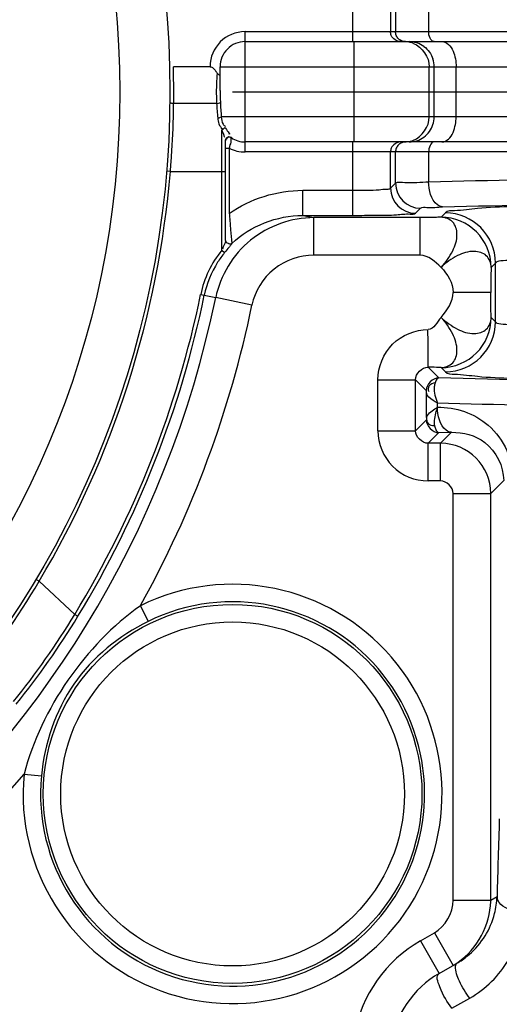
# Model space of a CAD drawing. Units: millimetres. Extents: x 14283 to 23268, y -8212 to 1287.
# Drawn here: x 16687 to 16878, y -6532 to -6139 of the extents above; entities that cross this region are included whole.
import ezdxf

# ---------------------------------------------------------------- set-up
doc = ezdxf.new("R2010")
doc.units = ezdxf.units.MM
doc.header["$LTSCALE"] = 500
doc.header["$PDMODE"] = 3
doc.header["$PDSIZE"] = 0.3125
doc.layers.get('0').update_dxf_attribs({"linetype": 'CONTINUOUS'})
doc.layers.get('Defpoints').update_dxf_attribs({"linetype": 'CONTINUOUS'})
doc.layers.add('BEMASS_ALLE', color=7, linetype='CONTINUOUS')
doc.layers.add('EL_BAUGR', color=7, linetype='CONTINUOUS')
doc.styles.add('TEXTSTYLE_2', font='trium.ttf')
doc.dimstyles.new('Copy of DIMSTYLE_1', dxfattribs={"dimscale": 15, "dimtxt": 3.5, "dimasz": 3.5, "dimexe": 2, "dimexo": 0, "dimgap": 0.925, "dimtad": 1, "dimdec": 0, "dimdsep": 46, "dimtxsty": 'TEXTSTYLE_2', "dimblk": '_FILLED', "dimcen": 0.09, "dimadec": 0, "dimazin": 0, "dimtp": 0.01, "dimtm": 0.01, "dimtfac": 1, "dimtdec": 0, "dimtofl": 0, "dimtmove": 0, "dimatfit": 3, "dimldrblk": '_FILLED', "dimfxl": 1, "dimtolj": 1, "dimarcsym": 0})

# ---------------------------------------------------------------- blocks, each defined once
blk = doc.blocks.new('_FILLED')
at = {"color": 0, "linetype": 'ByBlock'}
blk.add_solid([(0, 0), (-1, 0.1429), (-1, -0.1429)], dxfattribs=at)
blk = doc.blocks.new('*D4')
at = {"layer": 'BEMASS_ALLE', "color": 0, "linetype": 'Continuous', "lineweight": -2, "transparency": 16777216}
for p, q in [((16503.02, -2369.95), (18012.27, -2369.95)), ((17982.27, -3017.45), (17982.27, -2422.45)), ((17182.02, -3069.95), (18012.27, -3069.95))]:
    blk.add_line(p, q, dxfattribs=at)
at = {"layer": 'Defpoints', "color": 0, "linetype": 'Continuous', "transparency": 16777216}
for p in [(16503.02, -2369.95), (17982.27, -2369.95), (17182.02, -3069.95)]:
    blk.add_point(p, dxfattribs=at)
at = {"layer": 'BEMASS_ALLE', "color": 0, "linetype": 'Continuous', "lineweight": -2, "transparency": 16777216, "xscale": 52.5, "yscale": 52.5, "zscale": 52.5}
for p, rotation in [((17982.27, -2369.95), 90), ((17982.27, -3069.95), 270)]:
    blk.add_blockref('_FILLED', p, dxfattribs=dict(at, rotation=rotation))
at = {"layer": 'BEMASS_ALLE', "color": 0, "linetype": 'Continuous', "transparency": 16777216, "insert": (17915.9, -2719.95), "char_height": 52.5, "width": 7328.0471, "attachment_point": 2, "rotation": 90, "style": 'TEXTSTYLE_2'}
blk.add_mtext('\\A1;max. 700', dxfattribs=at)
blk = doc.blocks.new('*D5')
at = {"layer": 'BEMASS_ALLE', "color": 0, "linetype": 'Continuous', "lineweight": -2, "transparency": 16777216}
for p, q in [((16503.02, -2369.95), (18213.11, -2369.95)), ((18183.11, -4367.45), (18183.11, -2422.45)), ((17182.02, -4419.95), (18213.11, -4419.95))]:
    blk.add_line(p, q, dxfattribs=at)
at = {"layer": 'Defpoints', "color": 0, "linetype": 'Continuous', "transparency": 16777216}
for p in [(16503.02, -2369.95), (18183.11, -2369.95), (17182.02, -4419.95)]:
    blk.add_point(p, dxfattribs=at)
at = {"layer": 'BEMASS_ALLE', "color": 0, "linetype": 'Continuous', "lineweight": -2, "transparency": 16777216, "xscale": 52.5, "yscale": 52.5, "zscale": 52.5}
for p, rotation in [((18183.11, -2369.95), 90), ((18183.11, -4419.95), 270)]:
    blk.add_blockref('_FILLED', p, dxfattribs=dict(at, rotation=rotation))
at = {"layer": 'BEMASS_ALLE', "color": 0, "linetype": 'Continuous', "transparency": 16777216, "insert": (18116.73, -3394.95), "char_height": 52.5, "width": 9364.1505, "attachment_point": 2, "rotation": 90, "style": 'TEXTSTYLE_2'}
blk.add_mtext('\\A1;max. 2050', dxfattribs=at)
blk = doc.blocks.new('*D8')
at = {"color": 0, "lineweight": -2, "transparency": 16777216}
for p, q in [((16772.02, -5887.82), (17804.02, -5887.82)), ((17774.02, -5940.32), (17774.02, -6115.32)), ((16772.02, -6167.82), (17804.02, -6167.82))]:
    blk.add_line(p, q, dxfattribs=at)
at = {"layer": 'Defpoints', "color": 0, "transparency": 16777216}
for p in [(16772.02, -5887.82), (16772.02, -6167.82), (17774.02, -6167.82)]:
    blk.add_point(p, dxfattribs=at)
at = {"color": 0, "lineweight": -2, "transparency": 16777216, "xscale": 52.5, "yscale": 52.5, "zscale": 52.5}
for p, rotation in [((17774.02, -5887.82), 90), ((17774.02, -6167.82), 270)]:
    blk.add_blockref('_FILLED', p, dxfattribs=dict(at, rotation=rotation))
at = {"color": 0, "transparency": 16777216, "insert": (17733.89, -6027.82), "char_height": 52.5, "attachment_point": 5, "rotation": 90, "style": 'TEXTSTYLE_2'}
blk.add_mtext('\\A1;280', dxfattribs=at)
blk = doc.blocks.new('*D9')
at = {"color": 0, "lineweight": -2, "transparency": 16777216}
for p, q in [((16367.02, -6167.82), (16367.02, -4832.84)), ((16772.02, -5887.82), (16772.02, -4832.84)), ((16419.52, -4862.84), (16719.52, -4862.84))]:
    blk.add_line(p, q, dxfattribs=at)
at = {"layer": 'Defpoints', "color": 0, "transparency": 16777216}
for p in [(16772.02, -4862.84), (16772.02, -5887.82), (16367.02, -6167.82)]:
    blk.add_point(p, dxfattribs=at)
at = {"color": 0, "lineweight": -2, "transparency": 16777216, "xscale": 52.5, "yscale": 52.5, "zscale": 52.5, "rotation": 180}
blk.add_blockref('_FILLED', (16367.02, -4862.84), dxfattribs=at)
at = {"color": 0, "lineweight": -2, "transparency": 16777216, "xscale": 52.5, "yscale": 52.5, "zscale": 52.5}
blk.add_blockref('_FILLED', (16772.02, -4862.84), dxfattribs=at)
at = {"color": 0, "transparency": 16777216, "insert": (16569.52, -4822.72), "char_height": 52.5, "attachment_point": 5, "style": 'TEXTSTYLE_2'}
blk.add_mtext('\\A1;405', dxfattribs=at)

msp = doc.modelspace()

# ---------------------------------------------------------------- linework, layer by layer
at = {"layer": 'EL_BAUGR', "color": 7, "linetype": 'Continuous'}
for p, q in [((16820.04, -6147.82), (16820.04, -6118.55)), ((16835.03, -6129.38), (16835.03, -6143.82)), ((16837.03, -6131.38), (16837.03, -6143.82)), ((16850.26, -6131.94), (16850.26, -6143.82)), ((16777.02, -6143.82), (17166.28, -6143.82)), ((16777.02, -6191.82), (16777.02, -6143.82)), ((16777.02, -6147.82), (17167.79, -6147.82)), ((16820.55, -6187.82), (16820.55, -6147.82)), ((16763.02, -6157.82), (16748.38, -6157.82)), ((16767.02, -6157.82), (17221.96, -6157.82)), ((16767.02, -6167.29), (16767.02, -6157.82)), ((16850.53, -6177.82), (16850.53, -6157.82)), ((16852.46, -6177.82), (16852.46, -6157.82)), ((16861.2, -6177.82), (16861.2, -6157.82)), ((16748.52, -6168.33), (16748.52, -6167.81)), ((16765.65, -6172.49), (16748.5, -6172.49)), ((17221.96, -6177.82), (16767.51, -6177.82)), ((16767.7, -6182.94), (16768.22, -6182.6)), ((16767.7, -6231.01), (16767.7, -6182.94)), ((16769.2, -6227.11), (16769.2, -6187.1)), ((16770.5, -6185.66), (16771.52, -6185.89)), ((16771.52, -6185.89), (16771.52, -6186.18)), ((17167.79, -6187.82), (16777.02, -6187.82)), ((16820.04, -6217.1), (16820.04, -6187.82)), ((16769.2, -6190.31), (16770.7, -6190.31)), ((16770.7, -6190.31), (16770.7, -6216.32)), ((17166.28, -6191.82), (16777.02, -6191.82)), ((16835.03, -6206.26), (16835.03, -6191.82)), ((16837.03, -6204.26), (16837.03, -6191.82)), ((16850.26, -6191.82), (16850.26, -6203.71)), ((16747.2, -6199.57), (16745.7, -6199.45)), ((16747.2, -6199.57), (16769.2, -6199.57)), ((16799.99, -6207.1), (16820.04, -6207.1)), ((16799.99, -6217.1), (16799.99, -6207.1)), ((16835.03, -6206.26), (16837.03, -6204.26)), ((16845.02, -6216.26), (16847.02, -6214.25)), ((16799.99, -6217.1), (16820.04, -6217.1)), ((16799.99, -6217.1), (16804.46, -6218)), ((16846.88, -6218), (16804.46, -6218)), ((16804.46, -6232.99), (16804.46, -6218)), ((16846.88, -6232.99), (16846.88, -6218)), ((16856.92, -6216.12), (16855.21, -6217.83)), ((16767.7, -6231.01), (16768.85, -6231.95)), ((16846.88, -6232.99), (16804.46, -6232.99)), ((16876.91, -6236.11), (16875.2, -6237.82)), ((16876.91, -6259.54), (16876.91, -6236.11)), ((16759.28, -6248.68), (16760.73, -6248.98)), ((16760.73, -6248.98), (16765.28, -6249.9)), ((16779.75, -6252.89), (16765.28, -6249.9)), ((16875.03, -6247.82), (16860.04, -6247.82)), ((16875.2, -6257.82), (16876.91, -6259.54)), ((16854.29, -6281.91), (16850.03, -6277.64)), ((16855.21, -6277.81), (16856.92, -6279.52)), ((16830.04, -6282.64), (16845.03, -6282.64)), ((16830.04, -6303.01), (16830.04, -6282.64)), ((16849.29, -6286.91), (16845.03, -6282.64)), ((16845.03, -6303.01), (16845.03, -6282.64)), ((16849.42, -6297.74), (16849.42, -6287.91)), ((16853.77, -6293.62), (16853.77, -6292.02)), ((16845.03, -6303.01), (16849.29, -6298.74)), ((16830.04, -6303.01), (16845.03, -6303.01)), ((16850.03, -6308), (16854.29, -6303.74)), ((16854.29, -6303.74), (16859.43, -6303.61)), ((16859.43, -6303.61), (16855.04, -6308)), ((16855.04, -6308), (16850.03, -6308)), ((16850.03, -6322.99), (16850.03, -6308)), ((16855.04, -6322.99), (16855.04, -6308)), ((16855.04, -6322.99), (16850.03, -6322.99)), ((16880.2, -6322.82), (16875.03, -6327.99)), ((16860.04, -6327.99), (16875.03, -6327.99)), ((16860.04, -6490.2), (16860.04, -6327.99)), ((16875.03, -6490.2), (16875.03, -6327.99)), ((16694.8, -6363.02), (16693.51, -6362.26)), ((16694.8, -6363.02), (16709.04, -6376.22)), ((16735.24, -6372.75), (16738.31, -6379.01)), ((16709.04, -6376.22), (16710.3, -6376.99)), ((16688.79, -6439.93), (16695.74, -6440.59)), ((16860.04, -6490.2), (16875.03, -6490.2)), ((16875.03, -6490.2), (16877.55, -6488.74)), ((16847.02, -6506.38), (16852.53, -6503.2)), ((16847.02, -6506.38), (16854.52, -6519.37)), ((16852.53, -6503.2), (16860.03, -6516.19)), ((16854.52, -6519.37), (16861.66, -6515.25)), ((16859.52, -6533.3), (16866.65, -6529.27))]:
    msp.add_line(p, q, dxfattribs=at)
for points in [[(16765.84, -6160.34), (16766.39, -6160.95), (16766.91, -6161.21), (16767.02, -6161.16)], [(16748.5, -6172.49), (16747.75, -6172.42), (16747.2, -6172.23), (16747, -6171.97)], [(16765.65, -6172.49), (16766.34, -6172.41), (16766.87, -6172.22), (16767.13, -6171.99)], [(16766.08, -6178.22), (16766.7, -6178.14), (16767.2, -6177.99), (16767.51, -6177.82)], [(16768.22, -6182.6), (16768.65, -6182.27), (16768.92, -6182)], [(16769.2, -6187.1), (16769.57, -6186.14), (16770.5, -6185.66)]]:
    msp.add_lwpolyline(points, dxfattribs=at)
for centre, radius in [((16367.02, -6167.82), 380), ((16367.02, -6167.82), 360), ((16772.02, -6447.82), 75.56), ((16772.02, -6447.82), 68.59)]:
    msp.add_circle(centre, radius, dxfattribs=at)
for centre, radius, start, end in [((16777.02, -6157.82), 14, 90, 180), ((16777.02, -6157.82), 10, 90, 180.0135), ((16840.53, -6157.88), 10.06, 72.0547, 89.9345), ((16842.45, -6157.88), 10.06, 72.0547, 89.9345), ((16840.56, -6157.75), 9.93, 68.7981, 72.0083), ((16842.44, -6157.85), 10.03, 54.0214, 71.9503), ((16842.38, -6157.83), 10.08, 0.0648, 17.9245), ((16367.02, -6168.33), 381.5, 0.7747, 1.5783), ((16851.08, -6167.67), 85.56, 175.0852, 177.9876), ((16367.02, -6168.33), 381.51, 0.0778, 0.7747), ((16854.08, -6167.8), 88.56, 177.9753, 181.2325), ((16646.78, -6169.67), 101.74, 359.974, 0.7557), ((16868.24, -6167.3), 101.21, 179.9935, 182.653), ((16380.88, -6168.41), 367.64, 358.5051, 359.3627), ((16853.15, -6167.83), 87.63, 181.2268, 183.0537), ((16380.84, -6168.4), 367.68, 355.723, 358.5049), ((16842.38, -6177.81), 10.08, 342.0755, 359.9352), ((16770.7, -6187.43), 1.5, 56.6483, 180), ((16777.02, -6177.82), 10, 236.6483, 270), ((16840.53, -6177.76), 10.06, 270.0655, 287.9453), ((16842.45, -6177.76), 10.06, 270.0655, 287.9453), ((16840.56, -6177.89), 9.93, 287.9917, 291.2019), ((16842.44, -6177.79), 10.03, 288.0497, 305.9786), ((16831.14, -6200.22), 61.25, 169.9977, 170.6911), ((16777.02, -6177.82), 14, 243.1535, 270), ((16380.79, -6168.4), 367.73, 355.1369, 355.7229), ((16367.02, -6167.82), 381.5, 329.2247, 355.2259), ((16637.29, 2758.57), 8964.81, 271.361261, 271.840479), ((16845.04, -6206.25), 10.01, 180.0842, 269.9158), ((16847.04, -6204.25), 10.01, 180.0842, 269.9158), ((16639.54, 3031.45), 9247.68, 271.340267, 271.8121), ((17317.88, -6175.71), 548.68, 184.2452, 184.4522), ((17296.59, -6177.37), 527.33, 184.4512, 184.641), ((16855.18, -6237.85), 20.02, 0.0906, 89.9094), ((16856.89, -6236.14), 20.02, 0.0906, 89.9094), ((17268.5, -6179.65), 499.15, 184.6414, 184.9693), ((17217.68, -6184.13), 448.13, 184.9618, 185.6498), ((16799.6, -6257.11), 39.74, 140.7125, 147.5952), ((17157.04, -6247.57), 282.01, 178.0186, 180.0508), ((16367.02, -6167.82), 406.63, 191.6458, 348.3542), ((16367.02, -6167.82), 400.5, 328.6445, 348.3519), ((16367.02, -6167.82), 401.98, 328.6445, 348.3519), ((16367.02, -6167.82), 421.4, 330.903, 348.3542), ((16855.18, -6257.79), 20.02, 270.0905, 359.9095), ((16856.89, -6259.5), 20.02, 270.0906, 359.9094), ((16653.37, -15022.24), 8742.64, 88.173814, 88.6831), ((16653.43, -14682.42), 8392.79, 88.144266, 88.632194), ((16850.02, -6303.01), 19.98, 179.9888, 270.0112), ((16855.02, -6328.01), 20.01, 0.0595, 89.934), ((16369.63, -6169.79), 378.26, 321.6551, 329.2794), ((16772.02, -6447.82), 83.6, 174.5839, 116.1001), ((16772.02, -6447.82), 76.63, 174.5839, 116.0994), ((16434.08, -6209.09), 321.77, 321.1442, 328.706), ((16431.62, -6207.22), 326.32, 321.1293, 328.6498), ((16367.02, -6167.82), 421.4, 220.2198, 319.7802), ((22719.83, -6646.08), 5844.4, 178.153422, 178.457377), ((16845.29, -6490.21), 29.74, 359.0223, 0.0186), ((16845.6, -6487.57), 31.97, 345.5184, 357.8984), ((16881.31, -6488.57), 3.77, 182.6125, 189.97), ((16845.5, -6487.57), 32.07, 310.8942, 345.555), ((16874.52, -6554.01), 55, 120, 169.1723), ((16845.9, -6488), 31.48, 300.7453, 310.8543), ((16845.19, -6490.49), 29.68, 299.9929, 300.9955), ((16845.07, -6490.29), 29.91, 300.9985, 304.5766), ((16846.2, -6488.47), 30.93, 299.9967, 300.7157), ((16874.52, -6554.01), 40, 120, 171.1761)]:
    msp.add_arc(centre, radius, start, end, dxfattribs=at)
for points, knots in [([(16835.34, -6145.35), (16835.24, -6145.11), (16835.08, -6144.6), (16835.03, -6144.08), (16835.03, -6143.82)], [0, 0, 0, 0, 0.503891, 1, 1, 1, 1]), ([(16837.34, -6145.35), (16837.24, -6145.11), (16837.09, -6144.6), (16837.03, -6144.08), (16837.03, -6143.82)], [0, 0, 0, 0, 0.503891, 1, 1, 1, 1]), ([(16838.2, -6146.65), (16838.02, -6146.47), (16837.69, -6146.06), (16837.44, -6145.59), (16837.34, -6145.35)], [0, 0, 0, 0, 0.499954, 1, 1, 1, 1]), ([(16839.5, -6147.51), (16839.26, -6147.41), (16838.79, -6147.17), (16838.39, -6146.84), (16838.2, -6146.65)], [0, 0, 0, 0, 0.499991, 1, 1, 1, 1]), ([(16841.03, -6147.82), (16840.77, -6147.82), (16840.25, -6147.77), (16839.74, -6147.61), (16839.5, -6147.51)], [0, 0, 0, 0, 0.496086, 1, 1, 1, 1]), ([(16763.02, -6157.82), (16763.48, -6157.82), (16764.38, -6158.31), (16764.95, -6159.05), (16765.21, -6159.44)], [0, 0, 0, 0, 0.487933, 1, 1, 1, 1]), ([(16765.21, -6159.44), (16765.27, -6159.52), (16765.37, -6159.68), (16765.46, -6159.83), (16765.51, -6159.91)], [0, 0, 0, 0, 0.525616, 1, 1, 1, 1]), ([(16765.51, -6159.91), (16765.56, -6160), (16765.66, -6160.16), (16765.75, -6160.32), (16765.79, -6160.37)], [0, 0, 0, 0, 0.606306, 1, 1, 1, 1]), ([(16767.7, -6182.94), (16767.99, -6183.84), (16768.27, -6184.28), (16768.82, -6185.89), (16768.72, -6185.9)], [0, 0, 0, 0, 0.900091, 1, 1, 1, 1]), ([(16768.24, -6180.7), (16768.35, -6180.88), (16768.62, -6181.23), (16768.97, -6181.52), (16769.16, -6181.65)], [0, 0, 0, 0, 0.483093, 1, 1, 1, 1]), ([(16768.72, -6185.9), (16768.71, -6185.9), (16768.7, -6185.9), (16768.69, -6185.89), (16768.69, -6185.89)], [0, 0, 0, 0, 0.454238, 1, 1, 1, 1]), ([(16771.52, -6186.18), (16771.2, -6186.09), (16771.48, -6188.14), (16770.97, -6188.77), (16770.82, -6189.58)], [0, 0, 0, 0, 0.292301, 1, 1, 1, 1]), ([(16839.5, -6188.13), (16839.26, -6188.23), (16838.79, -6188.48), (16838.39, -6188.81), (16838.2, -6188.99)], [0, 0, 0, 0, 0.499991, 1, 1, 1, 1]), ([(16841.03, -6187.82), (16840.77, -6187.82), (16840.25, -6187.88), (16839.74, -6188.03), (16839.5, -6188.13)], [0, 0, 0, 0, 0.496086, 1, 1, 1, 1]), ([(16835.34, -6190.29), (16835.24, -6190.54), (16835.08, -6191.04), (16835.03, -6191.56), (16835.03, -6191.82)], [0, 0, 0, 0, 0.503891, 1, 1, 1, 1]), ([(16837.34, -6190.29), (16837.24, -6190.54), (16837.09, -6191.04), (16837.03, -6191.56), (16837.03, -6191.82)], [0, 0, 0, 0, 0.503891, 1, 1, 1, 1]), ([(16838.2, -6188.99), (16838.02, -6189.18), (16837.69, -6189.59), (16837.44, -6190.05), (16837.34, -6190.29)], [0, 0, 0, 0, 0.499954, 1, 1, 1, 1]), ([(16837.03, -6204.26), (16838.07, -6203.56), (16842.94, -6204.47), (16847.1, -6203.75), (16850.26, -6203.71)], [0, 0, 0, 0, 0.28408, 1, 1, 1, 1]), ([(16855.84, -6213.7), (16855.09, -6213.66), (16851.22, -6211.8), (16850.31, -6206.97), (16850.26, -6203.71)], [0, 0, 0, 0, 0.187723, 1, 1, 1, 1]), ([(16820.04, -6207.1), (16821.91, -6207.1), (16825.34, -6207.03), (16830.08, -6207.02), (16832.88, -6206.49), (16834.8, -6206.64), (16835.03, -6206.26)], [0, 0, 0, 0, 0.373784, 0.693081, 0.911856, 1, 1, 1, 1]), ([(16847.02, -6214.25), (16847.62, -6213.66), (16851.08, -6214.33), (16853.74, -6213.75), (16855.84, -6213.7)], [0, 0, 0, 0, 0.284885, 1, 1, 1, 1]), ([(16902.37, -6212.98), (16896.21, -6213.15), (16885.41, -6213.61), (16871.22, -6213.98), (16862.72, -6215.34), (16857.82, -6215.22), (16856.92, -6216.12)], [0, 0, 0, 0, 0.405274, 0.715564, 0.916552, 1, 1, 1, 1]), ([(16804.46, -6218), (16795.53, -6218.02), (16777.11, -6224.4), (16767.09, -6241.15), (16765.28, -6249.9)], [0, 0, 0, 0, 0.499776, 1, 1, 1, 1]), ([(16820.04, -6217.1), (16823.16, -6217.1), (16828.9, -6216.98), (16836.69, -6217.1), (16841.55, -6216.32), (16844.51, -6216.77), (16845.02, -6216.26)], [0, 0, 0, 0, 0.374464, 0.694343, 0.913257, 1, 1, 1, 1]), ([(16855.21, -6217.83), (16854.61, -6217.85), (16851.84, -6217.95), (16849.06, -6218), (16846.88, -6218)], [0, 0, 0, 0, 0.215269, 1, 1, 1, 1]), ([(16855.21, -6237.82), (16857.07, -6235.88), (16860.02, -6231.8), (16862.17, -6225.31), (16860.58, -6219.21), (16856.89, -6217.89), (16855.21, -6217.83)], [0, 0, 0, 0, 0.321654, 0.592786, 0.799096, 1, 1, 1, 1]), ([(16769.2, -6227.12), (16769.2, -6227.35), (16769.5, -6227.85), (16769.95, -6228.12), (16770.21, -6228.24)], [0, 0, 0, 0, 0.452244, 1, 1, 1, 1]), ([(16770.21, -6228.24), (16770.33, -6228.29), (16770.57, -6228.38), (16770.83, -6228.43), (16770.96, -6228.44)], [0, 0, 0, 0, 0.511692, 1, 1, 1, 1]), ([(16771.71, -6228.26), (16771.64, -6228.49), (16771.22, -6229.01), (16770.85, -6229.51), (16770.59, -6229.82)], [0, 0, 0, 0, 0.378626, 1, 1, 1, 1]), ([(16770.96, -6228.44), (16771.1, -6228.45), (16771.36, -6228.45), (16771.61, -6228.34), (16771.71, -6228.26)], [0, 0, 0, 0, 0.533362, 1, 1, 1, 1]), ([(16875.2, -6237.82), (16875.14, -6236.14), (16873.82, -6232.45), (16867.72, -6230.86), (16861.23, -6233.01), (16857.15, -6235.96), (16855.21, -6237.82)], [0, 0, 0, 0, 0.200904, 0.407214, 0.678346, 1, 1, 1, 1]), ([(16804.46, -6232.99), (16798.85, -6232.99), (16787.26, -6236.89), (16780.88, -6247.39), (16779.75, -6252.89)], [0, 0, 0, 0, 0.500252, 1, 1, 1, 1]), ([(16914.78, -6232.97), (16909.65, -6233.14), (16900.66, -6233.58), (16888.79, -6234.01), (16881.77, -6235.24), (16877.6, -6235.29), (16876.91, -6236.11)], [0, 0, 0, 0, 0.404729, 0.714689, 0.9157, 1, 1, 1, 1]), ([(16875.2, -6257.82), (16875.17, -6257.08), (16875.08, -6253.75), (16875.03, -6250.42), (16875.03, -6247.82)], [0, 0, 0, 0, 0.22204, 1, 1, 1, 1]), ([(16855.21, -6257.82), (16857.26, -6259.56), (16861.18, -6262.7), (16867.72, -6264.76), (16873.83, -6263.22), (16875.13, -6259.51), (16875.2, -6257.82)], [0, 0, 0, 0, 0.3214, 0.592632, 0.798646, 1, 1, 1, 1]), ([(16855.21, -6277.81), (16856.89, -6277.75), (16860.59, -6276.44), (16862.17, -6270.33), (16859.98, -6263.88), (16857.13, -6259.71), (16855.21, -6257.82)], [0, 0, 0, 0, 0.201107, 0.407339, 0.678308, 1, 1, 1, 1]), ([(16830.04, -6282.64), (16830.04, -6277.54), (16834.3, -6266.9), (16844.93, -6262.67), (16850.03, -6262.65)], [0, 0, 0, 0, 0.500001, 1, 1, 1, 1]), ([(16850.03, -6277.64), (16850.04, -6277.21), (16849.95, -6272.21), (16850.12, -6267.22), (16849.95, -6262.65)], [0, 0, 0, 0, 0.085914, 1, 1, 1, 1]), ([(16876.91, -6259.54), (16877.6, -6260.36), (16881.77, -6260.4), (16888.79, -6261.63), (16900.66, -6262.07), (16909.65, -6262.51), (16914.78, -6262.68)], [0, 0, 0, 0, 0.0843, 0.285311, 0.595271, 1, 1, 1, 1]), ([(16855.21, -6277.81), (16854.01, -6277.77), (16852.28, -6277.66), (16850.55, -6277.64), (16850.03, -6277.64)], [0, 0, 0, 0, 0.696421, 1, 1, 1, 1]), ([(16854.29, -6281.91), (16853.98, -6281.95), (16853.31, -6282.61), (16853.01, -6283.38), (16852.83, -6283.87)], [0, 0, 0, 0, 0.373512, 1, 1, 1, 1]), ([(16856.92, -6279.52), (16857.82, -6280.42), (16862.72, -6280.31), (16871.22, -6281.67), (16885.41, -6282.03), (16896.21, -6282.49), (16902.37, -6282.66)], [0, 0, 0, 0, 0.083448, 0.284436, 0.594726, 1, 1, 1, 1]), ([(16852.83, -6283.87), (16851.96, -6284.13), (16850.13, -6284.51), (16849.87, -6286.76), (16850.35, -6287.31)], [0, 0, 0, 0, 0.555632, 1, 1, 1, 1]), ([(16852.83, -6283.87), (16852.64, -6284.4), (16852.19, -6287.17), (16852.96, -6289.98), (16853.77, -6292.02)], [0, 0, 0, 0, 0.204565, 1, 1, 1, 1]), ([(16849.42, -6287.91), (16849.4, -6287.67), (16849.34, -6287.36), (16849.36, -6286.97), (16849.29, -6286.91)], [0, 0, 0, 0, 0.71255, 1, 1, 1, 1]), ([(16853.77, -6292.02), (16853.18, -6291.66), (16851.62, -6290.54), (16849.57, -6289.22), (16849.42, -6287.91)], [0, 0, 0, 0, 0.343974, 1, 1, 1, 1]), ([(16849.42, -6297.74), (16849.45, -6297.43), (16850.51, -6295.61), (16852.31, -6294.53), (16853.77, -6293.62)], [0, 0, 0, 0, 0.151679, 1, 1, 1, 1]), ([(16853.77, -6293.62), (16853.47, -6294.37), (16852.62, -6296.96), (16852.17, -6299.93), (16852.83, -6301.77)], [0, 0, 0, 0, 0.29192, 1, 1, 1, 1]), ([(16853.77, -6293.62), (16860.94, -6293.44), (16876.96, -6298.75), (16884.08, -6314.76), (16884.08, -6322.82)], [0, 0, 0, 0, 0.471059, 1, 1, 1, 1]), ([(16859.43, -6303.61), (16858.67, -6303.58), (16854.78, -6301.73), (16853.84, -6296.89), (16853.79, -6293.62)], [0, 0, 0, 0, 0.188827, 1, 1, 1, 1]), ([(16849.42, -6297.74), (16849.4, -6297.98), (16849.34, -6298.28), (16849.36, -6298.67), (16849.29, -6298.74)], [0, 0, 0, 0, 0.712616, 1, 1, 1, 1]), ([(16849.42, -6297.74), (16849.43, -6298.55), (16849.6, -6300.42), (16851.65, -6301.06), (16852.46, -6300.83)], [0, 0, 0, 0, 0.491715, 1, 1, 1, 1]), ([(16852.83, -6301.77), (16853.01, -6302.27), (16853.31, -6303.03), (16853.98, -6303.69), (16854.29, -6303.74)], [0, 0, 0, 0, 0.626342, 1, 1, 1, 1]), ([(16859.43, -6303.61), (16864.03, -6303.45), (16874.8, -6306.4), (16880.2, -6317.18), (16880.2, -6322.82)], [0, 0, 0, 0, 0.449051, 1, 1, 1, 1]), ([(16738.31, -6379.01), (16726.7, -6384.69), (16705.54, -6401.86), (16696.96, -6427.72), (16695.74, -6440.59)], [0, 0, 0, 0, 0.500032, 1, 1, 1, 1]), ([(16887.54, -6494.87), (16886.34, -6494.85), (16882.56, -6494.44), (16878.07, -6491.92), (16877.6, -6489.23)], [0, 0, 0, 0, 0.305561, 1, 1, 1, 1]), ([(16866.65, -6529.27), (16872.99, -6525.69), (16883.43, -6515.42), (16887.36, -6501.46), (16887.54, -6494.87)], [0, 0, 0, 0, 0.524605, 1, 1, 1, 1]), ([(16866.65, -6529.27), (16864.98, -6527.2), (16862.68, -6523.19), (16860.85, -6518.59), (16861.02, -6516.57)], [0, 0, 0, 0, 0.567463, 1, 1, 1, 1]), ([(16861.02, -6516.57), (16861.05, -6516.29), (16861.14, -6515.79), (16861.47, -6515.36), (16861.65, -6515.25)], [0, 0, 0, 0, 0.568789, 1, 1, 1, 1]), ([(16859.52, -6533.3), (16857.49, -6530.75), (16855.56, -6527.19), (16852.96, -6520.27), (16854.52, -6519.37)], [0, 0, 0, 0, 0.643701, 1, 1, 1, 1])]:
    msp.add_open_spline(points, degree=3, knots=knots, dxfattribs=at)
for points in [[(16852.49, -6147.82), (16850.96, -6147.82), (16850.26, -6145.35), (16850.26, -6143.82)], [(16839.03, -6147.82), (16837.55, -6147.82), (16835.9, -6146.72), (16835.34, -6145.35)], [(16844.15, -6148.5), (16847.66, -6149.86), (16850.53, -6154.06), (16850.53, -6157.82)], [(16855.58, -6147.82), (16856.5, -6147.82), (16857.45, -6148.29), (16858.14, -6148.92)], [(16858.14, -6148.92), (16859.73, -6150.37), (16860.54, -6152.62), (16860.92, -6154.73)], [(16848.34, -6149.73), (16850.01, -6150.94), (16851.33, -6152.77), (16851.97, -6154.73)], [(16860.92, -6154.73), (16861.11, -6155.75), (16861.2, -6156.79), (16861.2, -6157.82)], [(16748.5, -6172.49), (16748.51, -6171.57), (16748.52, -6170.64), (16748.52, -6169.72)], [(16765.65, -6172.49), (16765.75, -6174.41), (16765.89, -6176.33), (16766.11, -6178.24)], [(16767.13, -6171.99), (16767.22, -6173.94), (16767.34, -6175.89), (16767.54, -6177.83)], [(16766.08, -6178.22), (16766.23, -6179.78), (16766.66, -6181.68), (16767.98, -6182.53)], [(16767.51, -6177.82), (16767.6, -6178.81), (16767.71, -6179.86), (16768.24, -6180.7)], [(16844.15, -6187.15), (16847.66, -6185.78), (16850.53, -6181.59), (16850.53, -6177.82)], [(16860.92, -6180.91), (16861.11, -6179.89), (16861.2, -6178.86), (16861.2, -6177.82)], [(16768.92, -6182), (16769.46, -6182.86), (16771.43, -6185.06), (16770.52, -6184.6)], [(16848.34, -6185.91), (16850.01, -6184.7), (16851.33, -6182.87), (16851.97, -6180.91)], [(16858.14, -6186.72), (16859.73, -6185.28), (16860.54, -6183.03), (16860.92, -6180.91)], [(16839.03, -6187.82), (16837.55, -6187.82), (16835.9, -6188.93), (16835.34, -6190.29)], [(16852.49, -6187.82), (16850.96, -6187.82), (16850.26, -6190.29), (16850.26, -6191.82)], [(16855.58, -6187.82), (16856.5, -6187.82), (16857.45, -6187.35), (16858.14, -6186.72)], [(16770.7, -6216.32), (16779.08, -6210.44), (16789.76, -6207.1), (16799.99, -6207.1)], [(16771.71, -6228.26), (16779.06, -6221.29), (16789.86, -6217.08), (16799.99, -6217.1)], [(16769.2, -6227.12), (16769.2, -6228.34), (16768.13, -6229.35), (16767.96, -6230.55)], [(16767.7, -6231.01), (16763.57, -6236.06), (16760.6, -6242.29), (16759.28, -6248.68)], [(16770.59, -6229.82), (16770.02, -6230.54), (16769.43, -6231.24), (16768.85, -6231.95)], [(16855.21, -6237.82), (16852.89, -6235.61), (16850.09, -6232.99), (16846.88, -6232.99)], [(16766.05, -6235.82), (16763.52, -6239.81), (16761.68, -6244.35), (16760.73, -6248.98)], [(16855.21, -6237.82), (16857.77, -6240.5), (16860.04, -6244.12), (16860.04, -6247.82)], [(16855.21, -6257.82), (16857.61, -6255), (16860.04, -6251.52), (16860.04, -6247.82)], [(16855.21, -6257.82), (16853.56, -6259.51), (16852.39, -6262.65), (16850.03, -6262.65)], [(16845.03, -6282.64), (16845.02, -6280.28), (16847.67, -6277.63), (16850.03, -6277.64)], [(16854.29, -6281.91), (16851.94, -6281.91), (16849.3, -6284.55), (16849.29, -6286.91)], [(16849.29, -6298.74), (16849.3, -6301.09), (16851.94, -6303.73), (16854.29, -6303.74)], [(16850.03, -6308), (16847.67, -6308.01), (16845.02, -6305.36), (16845.03, -6303.01)], [(16860.04, -6327.99), (16860.04, -6325.63), (16857.4, -6322.99), (16855.04, -6322.99)], [(16735.24, -6372.75), (16713.09, -6388.57), (16695.78, -6413.62), (16688.79, -6439.93)], [(16852.53, -6503.2), (16856.86, -6500.7), (16860.04, -6495.2), (16860.04, -6490.2)], [(16862.05, -6514.92), (16869.58, -6509.72), (16874.87, -6499.87), (16875.02, -6490.72)]]:
    msp.add_open_spline(points, degree=3, dxfattribs=at)

# ---------------------------------------------------------------- dimensions: what is measured, and where the dimension line sits
at = {"color": 7}
dim = msp.add_linear_dim(base=(16772.02, -4862.84), p1=(16367.02, -6167.82), p2=(16772.02, -5887.82), dimstyle='Copy of DIMSTYLE_1', dxfattribs=at)
dim.commit()
dim.dimension.update_dxf_attribs({"geometry": '*D9', "text_midpoint": (16569.52, -4822.72)})
dim = msp.add_linear_dim(base=(17774.02, -6167.82), p1=(16772.02, -5887.82), p2=(16772.02, -6167.82), angle=90, dimstyle='Copy of DIMSTYLE_1', dxfattribs=at)
dim.commit()
dim.dimension.update_dxf_attribs({"geometry": '*D8', "text_midpoint": (17733.89, -6027.82)})
at = {"layer": 'BEMASS_ALLE', "color": 7, "linetype": 'Continuous'}
for base, p1, text, picture, middle in [((18183.11, -2369.95), (17182.02, -4419.95), 'max. 2050', '*D5', (18183.11, -3394.95)), ((17982.27, -2369.95), (17182.02, -3069.95), 'max. <>', '*D4', (17982.27, -2719.95))]:
    dim = msp.add_linear_dim(base=base, p1=p1, p2=(16503.02, -2369.95), angle=90, text=text, dimstyle='Copy of DIMSTYLE_1', dxfattribs=at)
    dim.commit()
    dim.dimension.update_dxf_attribs({"geometry": picture, "text_midpoint": middle, "dimtype": 160})

doc.saveas('drawing.dxf')
